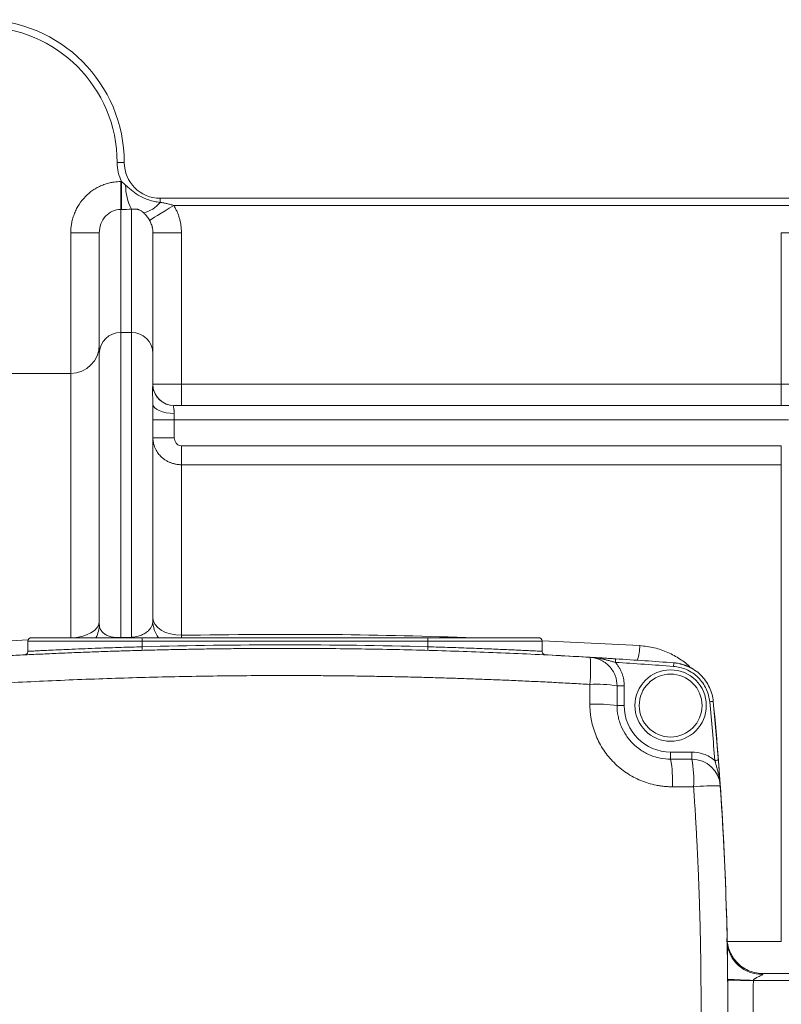
# Model space of a CAD drawing. Units: millimetres. Extents: x 0 to 420, y 0 to 297.
# Drawn here: x 101 to 136, y 77 to 123 of the extents above; entities that cross this region are included whole.
import ezdxf

# ---------------------------------------------------------------- set-up
doc = ezdxf.new("R2010")
doc.units = ezdxf.units.MM
doc.linetypes.add('SLD-Durchgehend', pattern=[0])

msp = doc.modelspace()

# ---------------------------------------------------------------- linework, layer by layer
at = {"color": 8, "linetype": 'SLD-Durchgehend', "lineweight": 0}
for p, q in [((105.37468, 116.04726), (105.70801, 116.04726)), ((105.54134, 113.85982), (105.54134, 115.16155)), ((105.58149, 115.16155), (105.54134, 115.16155)), ((105.58149, 113.85982), (105.58149, 115.16155)), ((107.37468, 114.38059), (107.37468, 114.19169)), ((108.01448, 114.04726), (136.73488, 114.04726)), ((105.54134, 108.12207), (105.54134, 113.85982)), ((105.54134, 113.85982), (105.58149, 113.85982)), ((106.04135, 113.87091), (106.04135, 108.12207)), ((103.20801, 106.21393), (103.20801, 112.77156)), ((103.20801, 112.77156), (104.54134, 112.77156)), ((107.04134, 112.77156), (108.37468, 112.77156)), ((108.37468, 112.77156), (108.37468, 105.71393)), ((136.37468, 105.71393), (136.37468, 112.77156)), ((136.37468, 112.77156), (137.70801, 112.77156)), ((105.54134, 93.88619), (105.54134, 108.12207)), ((105.54134, 108.12207), (106.04135, 108.12207)), ((106.04135, 108.12207), (106.04135, 93.90063)), ((103.20801, 93.87893), (103.20801, 106.21393)), ((107.04134, 105.71393), (108.37468, 105.71393)), ((108.37468, 104.71393), (108.37468, 105.71393)), ((108.37468, 105.71393), (136.37468, 105.71393)), ((136.37468, 104.71393), (136.37468, 105.71393)), ((136.37468, 105.71393), (137.70801, 105.71393)), ((108.04134, 104.04726), (108.04134, 104.34464)), ((107.04134, 104.04726), (108.04134, 104.04726)), ((108.04134, 103.21182), (108.04134, 104.04726)), ((136.70801, 104.04726), (108.04134, 104.04726)), ((107.04134, 103.21182), (108.04134, 103.21182)), ((108.37468, 102.83568), (108.37468, 101.95085)), ((136.37468, 102.83568), (108.37468, 102.83568)), ((136.37468, 101.95085), (136.37468, 102.83568)), ((108.37468, 101.95085), (108.37468, 93.99334)), ((136.37468, 101.95085), (108.37468, 101.95085)), ((136.37468, 79.71393), (136.37468, 101.95085)), ((101.22159, 93.77772), (96.64834, 93.5447)), ((106.54135, 93.71393), (101.20801, 93.71393)), ((106.54135, 93.88059), (106.54135, 93.71393)), ((119.87468, 93.71393), (106.54135, 93.71393)), ((106.54135, 93.71393), (106.54135, 93.45673)), ((108.37468, 93.99334), (108.37773, 93.88059)), ((119.87468, 93.71393), (119.87468, 93.88059)), ((125.20801, 93.71393), (119.87468, 93.71393)), ((119.87468, 93.45673), (119.87468, 93.71393)), ((129.76768, 93.51314), (125.22078, 93.73878)), ((128.70801, 91.63565), (129.04134, 91.63565)), ((129.04134, 91.63565), (129.04134, 90.71393)), ((129.04134, 90.71393), (128.70801, 90.71393)), ((131.20801, 88.54726), (132.19496, 88.54726)), ((131.20801, 88.54726), (131.20801, 88.21393)), ((132.19496, 88.21393), (132.19496, 88.54726)), ((132.27972, 86.92513), (131.28837, 86.92513)), ((133.84716, 79.71393), (136.37468, 79.71393)), ((135.07051, 77.89319), (135.0697, 77.88617)), ((135.0697, 77.88617), (153.1716, 77.88617))]:
    msp.add_line(p, q, dxfattribs=at)
at = {"color": 7, "linetype": 'SLD-Durchgehend', "lineweight": 15}
for p, q in [((107.37468, 114.38059), (137.37468, 114.38059)), ((104.54134, 112.77156), (104.54134, 107.14577)), ((107.04134, 107.14577), (107.04134, 112.77156)), ((104.54134, 94.51114), (104.54134, 107.14577)), ((107.04134, 105.71393), (107.04134, 107.14577)), ((103.20801, 106.21393), (92.98793, 106.21393)), ((107.04134, 94.66657), (107.04134, 104.79072)), ((108.02799, 104.71393), (136.72137, 104.71393)), ((101.20801, 93.71393), (101.20801, 93.24391)), ((106.54135, 93.88059), (101.37468, 93.88059)), ((119.87468, 93.88059), (106.54135, 93.88059)), ((125.04134, 93.88059), (119.87468, 93.88059)), ((125.20801, 93.24393), (125.20801, 93.71393)), ((128.6438, 92.89452), (128.0358, 92.93209)), ((153.1716, 78.21393), (135.51084, 78.21393)), ((133.87108, 77.08858), (133.87108, 77.90563))]:
    msp.add_line(p, q, dxfattribs=at)
at = {"color": 8, "linetype": 'SLD-Durchgehend', "lineweight": 0, "flags": 128}
for points in [[(106.88697, 113.35244), (106.92929, 113.37852), (107.00741, 113.42665), (107.11874, 113.49526), (107.25963, 113.58208), (107.42541, 113.68425), (107.61063, 113.79839), (107.80917, 113.92074), (108.01448, 114.04726)], [(104.54134, 94.65159), (104.51572, 94.50085), (104.43985, 94.35591), (104.31664, 94.22232), (104.15082, 94.10524), (103.94877, 94.00915), (103.71826, 93.93775), (103.46813, 93.89378), (103.29537, 93.88059)], [(108.37468, 93.99334), (108.11456, 94.00881), (107.86443, 94.05463), (107.63392, 94.12905), (107.43187, 94.2292), (107.26605, 94.35124), (107.14284, 94.49046), (107.06696, 94.64153), (107.04134, 94.79864)], [(106.54135, 93.45673), (106.54223, 93.42422), (106.54308, 93.39297), (106.54386, 93.36417), (106.54455, 93.33892), (106.54511, 93.3182), (106.54553, 93.3028), (106.54578, 93.29332), (106.54587, 93.29012)], [(119.87015, 93.29012), (119.87024, 93.29332), (119.8705, 93.3028), (119.87092, 93.3182), (119.87148, 93.33892), (119.87216, 93.36417), (119.87295, 93.39297), (119.8738, 93.42422), (119.87468, 93.45673)], [(128.6438, 92.89452), (128.6436, 92.89133), (128.643, 92.88186), (128.64203, 92.86649), (128.64073, 92.8458), (128.63914, 92.8206), (128.63732, 92.79184), (128.63536, 92.76064), (128.63331, 92.72819)], [(131.35596, 92.70845), (131.35572, 92.70526), (131.35502, 92.6958), (131.35388, 92.68044), (131.35235, 92.65977), (131.35048, 92.63458), (131.34835, 92.60584), (131.34603, 92.57466), (131.34363, 92.54224)], [(133.19874, 90.90625), (133.19555, 90.90594), (133.18612, 90.90503), (133.17078, 90.90355), (133.15015, 90.90156), (133.12501, 90.89913), (133.09633, 90.89636), (133.06521, 90.89335), (133.03285, 90.89023)], [(133.43742, 88.16604), (133.43423, 88.16579), (133.42477, 88.16505), (133.40941, 88.16386), (133.38875, 88.16226), (133.36357, 88.1603), (133.33484, 88.15808), (133.30367, 88.15566), (133.27125, 88.15314)]]:
    msp.add_lwpolyline(points, dxfattribs=at)
at = {"color": 7, "linetype": 'SLD-Durchgehend', "lineweight": 15, "flags": 128}
msp.add_lwpolyline([(107.04134, 104.79072), (107.06056, 104.70369), (107.11746, 104.62001), (107.20988, 104.54289), (107.33424, 104.4753), (107.48577, 104.41982), (107.65866, 104.3786), (107.84625, 104.35322), (108.04134, 104.34464)], dxfattribs=at)
at = {"color": 7, "linetype": 'SLD-Durchgehend', "lineweight": 15}
msp.add_circle((131.20801, 90.71393), 1.66667, dxfattribs=at)
at = {"color": 8, "linetype": 'SLD-Durchgehend', "lineweight": 0}
msp.add_circle((131.20801, 90.71393), 1.46667, dxfattribs=at)
at = {"color": 7, "linetype": 'SLD-Durchgehend', "lineweight": 15}
for centre, radius, start, end in [((99.04134, 116.04726), 6.66667, 0, 90), ((107.37468, 116.04726), 1.66667, 180, 270), ((103.20801, 107.54726), 1.33333, 270, 360), ((108.04134, 105.71393), 1, 180, 270), ((108.37468, 94.66657), 1.33333, 180, 216.120215), ((103.20801, 94.51114), 1.33333, 331.776613, 0), ((101.37468, 93.71393), 0.16667, 90, 180), ((125.04134, 93.71393), 0.16667, 360, 90), ((113.20801, -151.95274), 245.33333, 86.6059031, 88.1308295), ((113.20801, -151.95274), 245.33333, 85.757807, 86.3927041), ((-11.97966, 76.88059), 145.85433, 4.4376816, 5.5182089), ((-11.99199, 76.88059), 145.86667, 1.0930075, 5.5177326), ((132.19496, 86.88059), 1.33333, 3.9677, 90)]:
    msp.add_arc(centre, radius, start, end, dxfattribs=at)
at = {"color": 8, "linetype": 'SLD-Durchgehend', "lineweight": 0}
for centre, radius, start, end in [((99.04134, 116.04726), 6.33333, 0, 90), ((107.37468, 116.04726), 2, 180, 206.28637), ((108.09952, 114.9622), 2.32958, 179.199205, 207.933413), ((106.30758, 115.01207), 1.346, 283.105237, 322.446941), ((105.52963, 107.13378), 0.98836, 89.320967, 179.304595), ((106.05306, 107.13378), 0.98836, 0.695405, 90.679033), ((108.02842, 105.7133), 0.99938, 186.083032, 269.975413), ((113.20801, -151.95274), 245.5, 88.4439152, 91.5560848), ((127.24153, 93.57411), 2.52688, 342.840833, 358.617434), ((120.45993, 92.41227), 7.01411, 354.182898, 4.533975), ((127.74471, 85.32404), 6.38471, 81.322239, 92.754101), ((127.74483, 83.98003), 6.80243, 81.859909, 92.585894), ((131.20801, 90.71393), 2.16667, 180, 270), ((-11.97965, 76.88059), 145.68766, 4.4376816, 5.5182089), ((125.9467, 87.23898), 5.35088, 356.637483, 10.498159), ((127.20917, 87.23883), 5.08025, 356.459773, 11.065946), ((133.30469, 76.45106), 10.5241, 88.799968, 95.589039), ((135.43617, 79.77287), 1.59182, 183.955418, 272.820561), ((135.94389, 110.52839), 32.64688, 266.359197, 268.467006), ((135.66627, 151.54384), 73.66009, 268.6034883, 269.5359579)]:
    msp.add_arc(centre, radius, start, end, dxfattribs=at)
for points, knots in [([(103.20801, 112.77156), (103.20836, 112.80281), (103.20905, 112.86527), (103.21465, 112.95882), (103.2236, 113.05214), (103.23622, 113.14523), (103.26044, 113.284), (103.3049, 113.46641), (103.38206, 113.6874), (103.48007, 113.89966), (103.63708, 114.16768), (103.87988, 114.47177), (104.17728, 114.72137), (104.43953, 114.88263), (104.64675, 114.98307), (104.86262, 115.06219), (105.06063, 115.11291), (105.23671, 115.14262), (105.38879, 115.15859), (105.49049, 115.16056), (105.54134, 115.16155)], [0, 0, 0, 0, 0.0252825, 0.05053984, 0.07580945, 0.1011287, 0.12653475, 0.18978042, 0.25279791, 0.31566261, 0.37865691, 0.50383187, 0.62842064, 0.69065871, 0.75262311, 0.81443393, 0.87640382, 0.91772125, 0.95885803, 1, 1, 1, 1]), ([(105.77016, 114.99475), (105.79558, 114.9724), (105.84828, 114.92608), (105.92657, 114.85598), (106.01023, 114.78284), (106.17365, 114.64822), (106.40306, 114.49176), (106.70435, 114.3488), (106.93366, 114.27369), (107.1143, 114.23156), (107.24485, 114.20763), (107.33169, 114.19696), (107.37468, 114.19169)], [0, 0, 0, 0, 0.055577301, 0.115186628, 0.172531938, 0.237866409, 0.462438202, 0.625135455, 0.782570628, 0.856550175, 0.928982916, 1, 1, 1, 1]), ([(107.37468, 114.19169), (107.43195, 114.18218), (107.53979, 114.16429), (107.70329, 114.13138), (107.85989, 114.09454), (107.96467, 114.06249), (108.01448, 114.04726)], [0, 0, 0, 0, 0.26557716, 0.50011327, 0.76239796, 1, 1, 1, 1]), ([(108.01448, 114.04726), (108.02892, 114.0233), (108.05776, 113.97545), (108.09779, 113.90192), (108.13536, 113.82726), (108.17023, 113.75136), (108.20248, 113.67424), (108.23207, 113.59589), (108.25902, 113.51632), (108.29134, 113.40886), (108.32489, 113.27271), (108.3535, 113.10717), (108.37139, 112.93992), (108.37358, 112.82778), (108.37468, 112.77156)], [0, 0, 0, 0, 0.06251, 0.12483713, 0.18705645, 0.24924341, 0.31147357, 0.37382234, 0.43636469, 0.4991749, 0.6245678, 0.74943815, 0.87438342, 1, 1, 1, 1]), ([(105.54134, 113.85982), (105.41042, 113.85982), (105.2796, 113.83149), (105.03773, 113.72246), (104.9268, 113.6418), (104.74168, 113.44034), (104.66756, 113.31963), (104.56737, 113.05641), (104.54134, 112.91404), (104.54134, 112.77156)], [0, 0, 0, 0, 0.25, 0.25, 0.5, 0.5, 0.75, 0.75, 1, 1, 1, 1]), ([(106.04134, 113.87091), (106.04972, 113.87183), (106.06795, 113.87381), (106.09663, 113.87644), (106.14488, 113.87995), (106.20986, 113.8817), (106.27554, 113.87633), (106.3207, 113.86804), (106.35139, 113.86121), (106.39787, 113.84727), (106.46074, 113.81878), (106.51942, 113.78111), (106.56052, 113.74849), (106.59093, 113.72174), (106.60549, 113.708), (106.61277, 113.70112)], [0, 0, 0, 0, 0.04026827, 0.08769881, 0.14236706, 0.28468419, 0.42627812, 0.46826417, 0.49796136, 0.56946082, 0.67623199, 0.78377449, 0.89164877, 0.94583327, 1, 1, 1, 1]), ([(106.88697, 113.35244), (106.88055, 113.36333), (106.86749, 113.38546), (106.84691, 113.41786), (106.82526, 113.45028), (106.80251, 113.48255), (106.77868, 113.51468), (106.74234, 113.56122), (106.68799, 113.626), (106.6399, 113.67403), (106.61277, 113.70112)], [0, 0, 0, 0, 0.07610626, 0.1547059, 0.23602035, 0.32024968, 0.40757388, 0.49815453, 0.71690971, 1, 1, 1, 1]), ([(107.04134, 112.77156), (107.041, 112.79328), (107.04035, 112.83481), (107.0354, 112.89412), (107.02857, 112.94749), (107.02035, 112.99491), (107.0115, 113.03642), (106.99643, 113.09704), (106.97159, 113.17517), (106.93301, 113.26838), (106.9019, 113.32518), (106.88697, 113.35244)], [0, 0, 0, 0, 0.107459456, 0.205535726, 0.294228598, 0.373538018, 0.443464148, 0.504007467, 0.682105959, 0.847422944, 1, 1, 1, 1]), ([(107.03467, 105.6074), (107.03661, 105.62507), (107.04056, 105.6611), (107.04108, 105.69609), (107.04134, 105.71393)], [0, 0, 0, 0, 0.49032401, 1, 1, 1, 1]), ([(107.04134, 104.79072), (107.04126, 104.8107), (107.04109, 104.85091), (107.03991, 104.90878), (107.03832, 104.96527), (107.03638, 105.02014), (107.03429, 105.07344), (107.03218, 105.12513), (107.03015, 105.17521), (107.02831, 105.22367), (107.02676, 105.27049), (107.02518, 105.32895), (107.02419, 105.39524), (107.02475, 105.46423), (107.02696, 105.52276), (107.03048, 105.57171), (107.03327, 105.59552), (107.03467, 105.6074)], [0, 0, 0, 0, 0.04692454, 0.0944064, 0.14249894, 0.19125317, 0.2407177, 0.29093868, 0.34195986, 0.39382257, 0.44656578, 0.50022614, 0.60215278, 0.7028383, 0.80253331, 0.90149794, 1, 1, 1, 1]), ([(108.04134, 104.34464), (108.04128, 104.35244), (108.04113, 104.37076), (108.03959, 104.40138), (108.03631, 104.43976), (108.0313, 104.47917), (108.02341, 104.53081), (108.01334, 104.58701), (108.00593, 104.65185), (108.01038, 104.69211), (108.01838, 104.70869), (108.02379, 104.71335), (108.0267, 104.71375), (108.02799, 104.71393)], [0, 0, 0, 0, 0.03547417, 0.08343729, 0.14383678, 0.22265856, 0.2871859, 0.42994479, 0.57202303, 0.78489184, 0.8921456, 0.95242218, 1, 1, 1, 1]), ([(108.37468, 101.95085), (108.35196, 101.95117), (108.30632, 101.95181), (108.23772, 101.95701), (108.16889, 101.96539), (108.10001, 101.97733), (108.03129, 101.99279), (107.96294, 102.01185), (107.8952, 102.03453), (107.82828, 102.06085), (107.76243, 102.09082), (107.69789, 102.12445), (107.6349, 102.16172), (107.57372, 102.20259), (107.51459, 102.24702), (107.45778, 102.29495), (107.36495, 102.38284), (107.24356, 102.52915), (107.15502, 102.69256), (107.10726, 102.81758), (107.08319, 102.89394), (107.06152, 102.98584), (107.04483, 103.09348), (107.04255, 103.17076), (107.04134, 103.21182)], [0, 0, 0, 0, 0.032421342, 0.065136616, 0.098147322, 0.131454923, 0.165060852, 0.198966511, 0.233173278, 0.26768251, 0.302495543, 0.337613699, 0.373038284, 0.408770596, 0.444811923, 0.481163547, 0.517826746, 0.633049892, 0.761674113, 0.794644937, 0.834963082, 0.88262843, 0.937640807, 1, 1, 1, 1]), ([(108.04134, 103.21182), (108.04134, 103.16503), (108.04898, 103.11895), (108.07951, 103.03092), (108.10234, 102.98963), (108.16179, 102.91839), (108.19873, 102.88835), (108.28169, 102.84703), (108.32775, 102.83568), (108.37468, 102.83568)], [0, 0, 0, 0, 0.25, 0.25, 0.5, 0.5, 0.75, 0.75, 1, 1, 1, 1]), ([(106.04134, 93.90063), (106.18918, 93.91025), (106.33087, 93.94013), (106.52251, 94.00982), (106.58128, 94.03658), (106.68973, 94.09675), (106.73948, 94.1304), (106.82613, 94.20106), (106.86373, 94.23841), (106.92854, 94.31712), (106.95592, 94.35893), (107.02047, 94.48663), (107.04134, 94.57491), (107.04134, 94.66657)], [0, 0, 0, 0, 0.25, 0.25, 0.375, 0.375, 0.5, 0.5, 0.625, 0.625, 0.75, 0.75, 1, 1, 1, 1]), ([(105.54134, 93.88619), (105.53197, 93.8856), (105.50727, 93.88406), (105.46118, 93.88261), (105.40038, 93.8828), (105.33497, 93.88595), (105.24847, 93.89378), (105.14798, 93.90914), (105.00678, 93.94453), (104.86047, 94.00637), (104.75376, 94.07981), (104.68615, 94.1441), (104.64549, 94.19229), (104.61191, 94.24265), (104.58028, 94.30413), (104.5565, 94.37396), (104.5433, 94.44627), (104.54195, 94.49096), (104.54134, 94.51114)], [0, 0, 0, 0, 0.01279345, 0.0337195, 0.06276927, 0.09612379, 0.12519122, 0.18782759, 0.25042288, 0.36986066, 0.50017386, 0.56256312, 0.62483999, 0.68474037, 0.74950562, 0.84730019, 0.93106479, 1, 1, 1, 1]), ([(122.06743, 93.88059), (119.86966, 93.94398), (115.30669, 94.07559), (110.74119, 94.02142), (108.37468, 93.99334)], [0, 0, 0, 0, 0.48165526, 1, 1, 1, 1]), ([(106.54135, 93.45673), (106.2125, 93.44712), (105.51434, 93.42673), (104.61697, 93.39527), (103.85654, 93.36611), (103.27614, 93.34238), (102.73797, 93.31895), (102.2754, 93.29795), (101.89269, 93.27976), (101.59347, 93.26501), (101.37007, 93.2539), (101.24833, 93.2477), (101.18628, 93.2445), (101.20821, 93.2456), (101.20831, 93.24561)], [0, 0, 0, 0, 0.11773813, 0.24996403, 0.33304766, 0.42098522, 0.49993523, 0.58981259, 0.67309683, 0.74978737, 0.8348058, 0.9180859, 0.99963077, 1, 1, 1, 1]), ([(119.87468, 93.45673), (120.22646, 93.44687), (120.5792, 93.43617), (121.26196, 93.41394), (121.59415, 93.40237), (122.0785, 93.38451), (122.23825, 93.37845), (122.54646, 93.36645), (122.6956, 93.36048), (123.12847, 93.34279), (123.39822, 93.33122), (123.89557, 93.30914), (124.11592, 93.29897), (124.40543, 93.28528), (124.49506, 93.28099), (124.66022, 93.27299), (124.73575, 93.26928), (124.93612, 93.25938), (125.0369, 93.2543), (125.13915, 93.24911), (125.16509, 93.24779), (125.19953, 93.24603), (125.20801, 93.24559), (125.20801, 93.24559)], [0, 0, 0, 0, 0.125, 0.125, 0.25, 0.25, 0.3125, 0.3125, 0.375, 0.375, 0.5, 0.5, 0.625, 0.625, 0.6875, 0.6875, 0.75, 0.75, 0.875, 0.875, 0.9375, 0.9375, 1, 1, 1, 1]), ([(132.16853, 92.44762), (132.15483, 92.46333), (132.00888, 92.63076), (131.64952, 92.89262), (131.09015, 93.20921), (130.4529, 93.4334), (129.99647, 93.48652), (129.76768, 93.51314)], [0, 0, 0, 0, 0.02485005, 0.2647813, 0.5072942, 0.75301668, 1, 1, 1, 1]), ([(127.45209, 92.96674), (127.48527, 92.96449), (127.55145, 92.95999), (127.65016, 92.94928), (127.74807, 92.93602), (127.84505, 92.92018), (127.941, 92.90215), (128.02903, 92.88354), (128.10956, 92.86514), (128.20765, 92.84166), (128.30645, 92.81632), (128.40607, 92.78966), (128.47841, 92.77), (128.55415, 92.74943), (128.60499, 92.73579), (128.63331, 92.72819)], [0, 0, 0, 0, 0.08480633, 0.16917294, 0.25295885, 0.33601186, 0.41817291, 0.4992805, 0.56174103, 0.62433068, 0.74953349, 0.81207422, 0.87459204, 0.93013561, 1, 1, 1, 1]), ([(128.63331, 92.72819), (128.65006, 92.70837), (128.68345, 92.66888), (128.72991, 92.60696), (128.77345, 92.54338), (128.81383, 92.47792), (128.85111, 92.41065), (128.88528, 92.34155), (128.91634, 92.27062), (128.95209, 92.17755), (128.98834, 92.06141), (129.01883, 91.92141), (129.03787, 91.77924), (129.04018, 91.68364), (129.04134, 91.63565)], [0, 0, 0, 0, 0.0653168, 0.13021746, 0.19484078, 0.25932731, 0.32381853, 0.38845587, 0.45337981, 0.51872899, 0.63946907, 0.75932735, 0.87920431, 1, 1, 1, 1]), ([(133.03285, 90.89022), (133.01391, 91.08621), (132.9614, 91.2913), (132.77926, 91.68291), (132.6494, 91.86862), (132.33032, 92.18067), (132.14177, 92.30636), (131.74619, 92.47974), (131.53998, 92.52767), (131.34363, 92.54224)], [0, 0, 0, 0, 0.25, 0.25, 0.5, 0.5, 0.75, 0.75, 1, 1, 1, 1]), ([(127.43792, 91.70137), (127.15892, 91.71732), (126.60097, 91.74922), (125.76384, 91.79344), (124.92669, 91.835), (124.08952, 91.87365), (123.25233, 91.90945), (122.41513, 91.94238), (121.57793, 91.97244), (120.74075, 91.99964), (119.90359, 92.02398), (119.06645, 92.04546), (118.22936, 92.06407), (117.39231, 92.07982), (116.55531, 92.0927), (115.71838, 92.10273), (114.88152, 92.10988), (114.04473, 92.11418), (112.96007, 92.11604), (111.62738, 92.11173), (110.04657, 92.0964), (108.46553, 92.07086), (106.88432, 92.0351), (105.30299, 91.98912), (103.72161, 91.93297), (102.14023, 91.8664), (100.55885, 91.79035), (99.5051, 91.73103), (98.9781, 91.70137)], [0, 0, 0, 0, 0.02946051, 0.05891373, 0.08835991, 0.11779927, 0.14723207, 0.17665853, 0.2060789, 0.23549341, 0.26490232, 0.29430585, 0.32370425, 0.35309776, 0.38248663, 0.41187109, 0.44125139, 0.47062778, 0.5000005, 0.55548527, 0.61098389, 0.66649799, 0.72202922, 0.77757923, 0.83314968, 0.88874219, 0.94435842, 1, 1, 1, 1]), ([(131.28837, 86.92513), (131.25224, 86.92542), (131.18002, 86.92601), (131.0718, 86.93078), (130.96376, 86.93838), (130.85591, 86.94911), (130.74824, 86.96289), (130.64076, 86.97973), (130.4455, 87.01594), (130.16581, 87.08601), (129.81054, 87.21332), (129.46931, 87.3751), (129.03776, 87.63454), (128.54758, 88.0353), (128.14659, 88.52554), (127.88715, 88.95758), (127.7253, 89.29979), (127.59784, 89.6555), (127.52126, 89.96116), (127.47806, 90.20926), (127.45501, 90.39707), (127.44058, 90.58596), (127.43881, 90.71227), (127.43792, 90.77554)], [0, 0, 0, 0, 0.01795253, 0.03588724, 0.05381846, 0.07176053, 0.08972776, 0.10773442, 0.12579467, 0.1883583, 0.25066766, 0.31287086, 0.3754755, 0.50022612, 0.62484161, 0.68748439, 0.74989751, 0.81232716, 0.87468447, 0.90600666, 0.93728247, 0.96858822, 1, 1, 1, 1]), ([(132.19496, 88.54726), (132.37259, 88.54726), (132.5622, 88.51816), (132.93346, 88.38762), (133.11439, 88.28581), (133.27125, 88.15314)], [0, 0, 0, 0, 0.5, 0.5, 1, 1, 1, 1]), ([(133.27125, 88.15314), (133.27677, 88.13367), (133.28708, 88.09728), (133.30153, 88.04672), (133.31762, 87.99054), (133.33601, 87.92637), (133.36405, 87.82693), (133.39073, 87.72828), (133.4155, 87.63032), (133.44272, 87.51781), (133.47519, 87.36492), (133.50751, 87.17053), (133.51921, 87.03904), (133.5251, 86.97285)], [0, 0, 0, 0, 0.04812596, 0.08997119, 0.12543074, 0.18795453, 0.25050038, 0.37570987, 0.43830144, 0.50076357, 0.66405256, 0.83087687, 1, 1, 1, 1]), ([(132.27972, 86.92513), (132.2949, 86.70192), (132.32527, 86.25559), (132.36689, 85.58591), (132.40563, 84.91624), (132.44121, 84.24658), (132.4737, 83.57692), (132.5031, 82.90727), (132.5294, 82.23762), (132.55261, 81.56797), (132.57273, 80.89833), (132.58975, 80.2287), (132.60369, 79.55907), (132.61454, 78.88944), (132.6223, 78.21982), (132.62697, 77.55021), (132.62934, 76.56568), (132.61871, 74.66803), (132.56833, 72.47049), (132.48372, 70.35862), (132.41528, 68.99864), (132.34796, 67.84757), (132.30091, 67.15009), (132.27972, 66.83606)], [0, 0, 0, 0, 0.03339173, 0.0667715, 0.10014016, 0.13349854, 0.16684749, 0.20018785, 0.23352045, 0.26684614, 0.30016575, 0.33348013, 0.3667901, 0.40009651, 0.43340018, 0.46670196, 0.50000267, 0.58028715, 0.74982284, 0.82792355, 0.89566042, 0.95302346, 1, 1, 1, 1]), ([(135.07051, 77.89319), (135.07116, 77.89598), (135.07303, 77.90399), (135.08063, 77.91922), (135.09641, 77.93925), (135.11992, 77.96018), (135.1608, 77.98969), (135.22122, 78.02363), (135.30004, 78.06166), (135.37812, 78.09719), (135.43703, 78.12483), (135.47549, 78.14562), (135.49639, 78.15874), (135.50912, 78.16989), (135.51426, 78.17762), (135.51443, 78.18146), (135.5145, 78.18297)], [0, 0, 0, 0, 0.01450315, 0.04169713, 0.08566215, 0.14394479, 0.2022761, 0.34465446, 0.5011315, 0.65868689, 0.79970401, 0.85659412, 0.91454654, 0.95477175, 0.98220008, 1, 1, 1, 1])]:
    msp.add_open_spline(points, degree=3, knots=knots, dxfattribs=at)
for points in [[(105.58149, 115.16155), (105.63695, 115.11219), (105.69757, 115.05783), (105.77016, 114.99475)], [(106.04134, 113.87091), (105.88991, 113.86365), (105.73667, 113.85982), (105.58149, 113.85982)], [(105.54134, 93.88619), (105.708, 93.89116), (105.87467, 93.89598), (106.04134, 93.90063)], [(131.34363, 92.54224), (130.44055, 92.60923), (129.53708, 92.67121), (128.63331, 92.72819)], [(127.43792, 90.77554), (127.43798, 91.08418), (127.43798, 91.39279), (127.43792, 91.70137)], [(135.51084, 78.21393), (135.51084, 78.21393), (135.51218, 78.20325), (135.5145, 78.18297)], [(135.0697, 77.88617), (135.0634, 77.21574), (135.0634, 76.54537), (135.0697, 75.87502)]]:
    msp.add_open_spline(points, degree=3, dxfattribs=at)
at = {"color": 7, "linetype": 'SLD-Durchgehend', "lineweight": 15}
for points, knots in [([(98.96393, 92.96674), (99.24357, 92.98273), (99.80275, 93.01469), (100.64166, 93.05899), (101.48046, 93.10062), (102.31916, 93.13931), (103.15774, 93.17513), (103.99619, 93.20807), (104.8345, 93.23813), (105.67267, 93.26532), (106.51068, 93.28964), (107.34852, 93.31109), (108.18619, 93.32967), (109.02367, 93.34538), (109.86095, 93.35824), (110.69803, 93.36823), (111.53489, 93.37536), (112.37153, 93.37964), (113.45718, 93.38149), (114.7919, 93.37719), (116.37567, 93.36185), (117.95922, 93.33629), (119.5425, 93.30051), (121.12542, 93.2545), (122.70794, 93.19833), (124.28996, 93.13176), (125.8715, 93.05571), (126.9252, 92.9964), (127.45209, 92.96674)], [0, 0, 0, 0, 0.02949821, 0.058984619, 0.088459428, 0.117922834, 0.147375039, 0.176816241, 0.20624664, 0.235666436, 0.26507583, 0.294475022, 0.323864213, 0.353243604, 0.382613396, 0.411973791, 0.441324989, 0.470667193, 0.500000604, 0.555549768, 0.611097376, 0.666644773, 0.722193304, 0.777744312, 0.833299142, 0.888859138, 0.944425643, 1, 1, 1, 1]), ([(101.20801, 93.24559), (101.20681, 93.23044), (101.20433, 93.19904), (101.1837, 93.15481), (101.15146, 93.1163), (101.12213, 93.1005), (101.10758, 93.09265)], [0, 0, 0, 0, 0.23469663, 0.48624384, 0.74510543, 1, 1, 1, 1]), ([(125.30844, 93.09265), (125.29389, 93.1005), (125.26456, 93.1163), (125.23232, 93.15481), (125.2117, 93.19904), (125.20921, 93.23044), (125.20801, 93.24559)], [0, 0, 0, 0, 0.25488865, 0.51375238, 0.7653018, 1, 1, 1, 1]), ([(128.70801, 91.63565), (128.70801, 91.78756), (128.6813, 91.95068), (128.56092, 92.26759), (128.46688, 92.42055), (128.22492, 92.67779), (128.07768, 92.78132), (127.76726, 92.92121), (127.60494, 92.95785), (127.45209, 92.96674)], [0, 0, 0, 0, 0.25, 0.25, 0.5, 0.5, 0.75, 0.75, 1, 1, 1, 1]), ([(127.45209, 92.96674), (127.50571, 92.96361), (127.59707, 92.95828), (127.73779, 92.94997), (127.87063, 92.94205), (128.0037, 92.93405), (128.12399, 92.92675), (128.23412, 92.92001), (128.34105, 92.91343), (128.44479, 92.90699), (128.54534, 92.90072), (128.61143, 92.89656), (128.6438, 92.89452)], [0, 0, 0, 0, 0.14639885, 0.24947225, 0.38086987, 0.49829813, 0.59299353, 0.68270722, 0.76780319, 0.84870776, 0.92591669, 1, 1, 1, 1]), ([(131.35596, 92.70845), (131.57016, 92.69256), (131.79512, 92.64027), (132.22666, 92.45113), (132.43235, 92.31401), (132.78043, 91.97359), (132.9221, 91.771), (133.1208, 91.34379), (133.17809, 91.12005), (133.19874, 90.90625)], [0, 0, 0, 0, 0.25, 0.25, 0.5, 0.5, 0.75, 0.75, 1, 1, 1, 1]), ([(132.01436, 92.52988), (131.83185, 92.60171), (131.61736, 92.68613), (131.38992, 92.70555), (131.35602, 92.70844)], [0, 0, 0, 0, 0.85090981, 1, 1, 1, 1]), ([(128.70801, 90.71393), (128.70801, 90.54896), (128.72418, 90.38667), (128.77174, 90.14717), (128.79151, 90.06799), (128.83905, 89.91097), (128.86695, 89.83293), (128.96099, 89.6059), (129.03773, 89.4623), (129.21908, 89.19049), (129.32464, 89.0618), (129.55522, 88.83114), (129.68104, 88.72763), (129.88595, 88.59051), (129.9569, 88.54796), (130.10111, 88.47084), (130.24838, 88.40115), (130.40167, 88.34612), (130.55802, 88.29852), (130.6381, 88.27837), (130.88008, 88.23008), (131.04316, 88.21393), (131.20801, 88.21393)], [0, 0, 0, 0, 0.125, 0.125, 0.1875, 0.1875, 0.25, 0.25, 0.375, 0.375, 0.5, 0.5, 0.625, 0.625, 0.6875, 0.6875, 0.75, 0.8125, 0.8125, 0.875, 0.875, 1, 1, 1, 1]), ([(133.43742, 88.16604), (133.43891, 88.14675), (133.44194, 88.10773), (133.44648, 88.04865), (133.4511, 87.9884), (133.45578, 87.92698), (133.46052, 87.86439), (133.46532, 87.80064), (133.47018, 87.73571), (133.4751, 87.66961), (133.48007, 87.60235), (133.48679, 87.51087), (133.49544, 87.39206), (133.50498, 87.25906), (133.51498, 87.11808), (133.52135, 87.02657), (133.5251, 86.97285)], [0, 0, 0, 0, 0.04411594, 0.08926978, 0.13559386, 0.18321074, 0.23223332, 0.28276506, 0.33490043, 0.38872548, 0.44431838, 0.50175012, 0.61908913, 0.75055646, 0.85356512, 1, 1, 1, 1]), ([(133.96271, 79.28272), (133.94343, 79.31968), (133.85292, 79.49312), (133.84038, 79.69112), (133.83051, 79.84694)], [0, 0, 0, 0, 0.21309099, 1, 1, 1, 1]), ([(135.51084, 78.21393), (135.31643, 78.21393), (135.10709, 78.24898), (134.80287, 78.36785), (134.70331, 78.41831), (134.51454, 78.53978), (134.42538, 78.61079), (134.26337, 78.76953), (134.19057, 78.85724), (134.06528, 79.0435), (134.0128, 79.14201), (133.88777, 79.44375), (133.84847, 79.65233), (133.84452, 79.8467)], [0, 0, 0, 0, 0.25, 0.25, 0.375, 0.375, 0.5, 0.5, 0.625, 0.625, 0.75, 0.75, 1, 1, 1, 1]), ([(133.87078, 77.94739), (133.87023, 78.02183), (133.86963, 78.0967), (133.86817, 78.26064), (133.86733, 78.34911), (133.86501, 78.56321), (133.8636, 78.68661), (133.86004, 78.94904), (133.8586, 79.04969), (133.85462, 79.30295), (133.85211, 79.45505), (133.84814, 79.66306)], [0, 0, 0, 0, 0.25, 0.25, 0.5, 0.5, 0.75, 0.75, 0.875, 0.875, 1, 1, 1, 1]), ([(133.87468, 76.88059), (133.87438, 76.65617), (133.87378, 76.20733), (133.86894, 75.53407), (133.86122, 74.86083), (133.85033, 74.18761), (133.83635, 73.51444), (133.81925, 72.84133), (133.79905, 72.16828), (133.77574, 71.49533), (133.74933, 70.82248), (133.71981, 70.14974), (133.68717, 69.47713), (133.65145, 68.80466), (133.61257, 68.13236), (133.5708, 67.46021), (133.54033, 67.0123), (133.5251, 66.78834)], [0, 0, 0, 0, 0.066647975, 0.133297561, 0.199949002, 0.266602542, 0.333258426, 0.399916899, 0.466578206, 0.533242591, 0.599910298, 0.666581572, 0.733256657, 0.799935799, 0.86661924, 0.933307226, 1, 1, 1, 1])]:
    msp.add_open_spline(points, degree=3, knots=knots, dxfattribs=at)
for points in [[(128.70801, 91.63565), (128.70801, 91.32844), (128.70801, 91.02119), (128.70801, 90.71393)], [(131.20801, 88.21393), (131.53703, 88.21393), (131.86601, 88.21393), (132.19496, 88.21393)], [(133.5251, 86.97285), (133.75843, 83.60877), (133.87468, 80.24468), (133.87468, 76.88059)], [(133.87078, 77.94739), (133.87088, 77.9335), (133.87098, 77.91954), (133.87108, 77.90563)]]:
    msp.add_open_spline(points, degree=3, dxfattribs=at)

doc.saveas('drawing.dxf')
